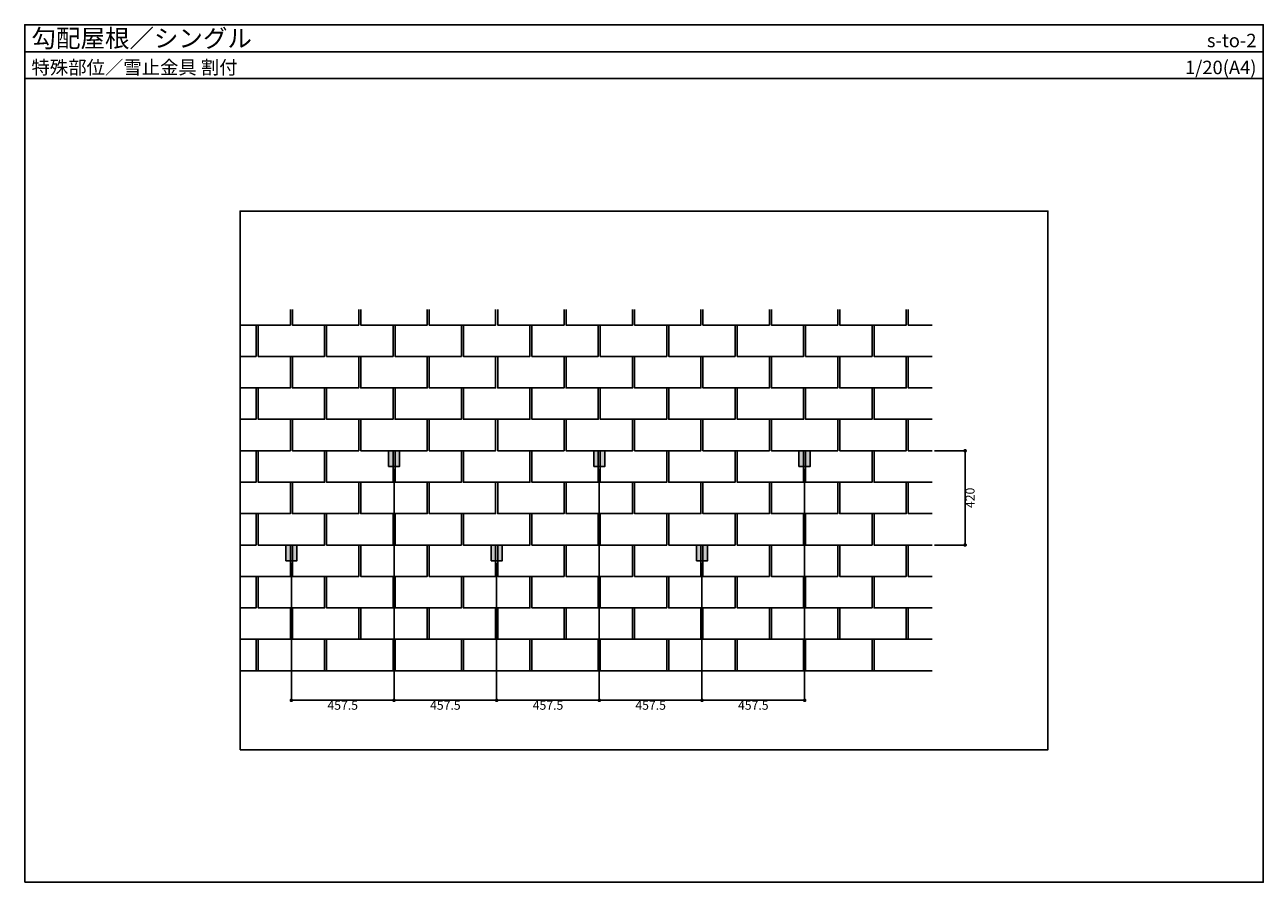
# Model space of a CAD drawing. Units: millimetres. Extents: x 0 to 5520, y 0 to 3820.
import ezdxf
from ezdxf.enums import TextEntityAlignment as Align

# ---------------------------------------------------------------- set-up
doc = ezdxf.new("R2010")
doc.units = ezdxf.units.MM
for name, color, linetype in [('KANAMONO', 4, 'Continuous'), ('MOJI', 7, 'Continuous'), ('single', 6, 'Continuous'), ('WAKU', 7, 'Continuous')]:
    doc.layers.add(name, color=color, linetype=linetype)
doc.styles.add('MSゴシック', font='txt')
doc.dimstyles.get("Standard").update_dxf_attribs({"dimscale": 10, "dimtxt": 2, "dimasz": 0.8, "dimexe": 0, "dimexo": 1, "dimgap": 0.1, "dimtad": 2, "dimdec": 8, "dimdsep": 46, "dimtxsty": 'Standard', "dimblk1": 'DOT', "dimblk2": 'DOT', "dimsah": 1, "dimcen": 2.5, "dimadec": 0, "dimazin": 0, "dimtfac": 1, "dimtdec": 8, "dimtmove": 1, "dimatfit": 3, "dimldrblk": 'DOT', "dimfxl": 0, "dimtolj": 1, "dimtzin": 0, "dimarcsym": 0})

# ---------------------------------------------------------------- blocks, each defined once
blk = doc.blocks.new('_DOT')
at = {"color": 0, "linetype": 'ByBlock'}
blk.add_line((-0.5, 0), (-1, 0), dxfattribs=at)
at = {"color": 0, "linetype": 'ByBlock', "const_width": 0.5}
blk.add_lwpolyline([(-0.25, 0, 1), (0.25, 0, 1)], format="xyb", close=True, dxfattribs=at)
blk = doc.blocks.new('*D1')
at = {"layer": 'DEFPOINTS', "color": 0}
for p in [(2560.8, 1852.3), (3018.3, 1432.3), (3018.3, 810.4)]:
    blk.add_point(p, dxfattribs=at)
at = {"layer": 'MOJI', "color": 0, "lineweight": -2}
for p, q in [((2560.8, 1842.3), (2560.8, 810.4)), ((3018.3, 1422.3), (3018.3, 810.4)), ((2576.8, 810.4), (3002.3, 810.4))]:
    blk.add_line(p, q, dxfattribs=at)
at = {"layer": 'MOJI', "color": 0, "lineweight": -2, "xscale": 16, "yscale": 16, "zscale": 16, "rotation": 180}
blk.add_blockref('_DOT', (2560.8, 810.4), dxfattribs=at)
at = {"layer": 'MOJI', "color": 0, "lineweight": -2, "xscale": 16, "yscale": 16, "zscale": 16}
blk.add_blockref('_DOT', (3018.3, 810.4), dxfattribs=at)
at = {"layer": 'MOJI', "color": 0, "insert": (2789.6, 788.4), "char_height": 40, "attachment_point": 5, "style": 'MSゴシック'}
blk.add_mtext('\\A1;457.5', dxfattribs=at)
blk = doc.blocks.new('*D2')
at = {"layer": 'DEFPOINTS', "color": 0}
for p in [(2560.8, 1852.3), (2103.3, 1432.3), (2560.8, 810.4)]:
    blk.add_point(p, dxfattribs=at)
at = {"layer": 'MOJI', "color": 0, "lineweight": -2}
for p, q in [((2560.8, 1842.3), (2560.8, 810.4)), ((2103.3, 1422.3), (2103.3, 810.4)), ((2119.3, 810.4), (2544.8, 810.4))]:
    blk.add_line(p, q, dxfattribs=at)
at = {"layer": 'MOJI', "color": 0, "lineweight": -2, "xscale": 16, "yscale": 16, "zscale": 16, "rotation": 180}
blk.add_blockref('_DOT', (2103.3, 810.4), dxfattribs=at)
at = {"layer": 'MOJI', "color": 0, "lineweight": -2, "xscale": 16, "yscale": 16, "zscale": 16}
blk.add_blockref('_DOT', (2560.8, 810.4), dxfattribs=at)
at = {"layer": 'MOJI', "color": 0, "insert": (2332.1, 788.4), "char_height": 40, "attachment_point": 5, "style": 'MSゴシック'}
blk.add_mtext('\\A1;457.5', dxfattribs=at)
blk = doc.blocks.new('*D3')
at = {"layer": 'DEFPOINTS', "color": 0}
for p in [(1645.8, 1852.3), (2103.3, 1432.3), (2103.3, 810.4)]:
    blk.add_point(p, dxfattribs=at)
at = {"layer": 'MOJI', "color": 0, "lineweight": -2}
for p, q in [((1645.8, 1842.3), (1645.8, 810.4)), ((2103.3, 1422.3), (2103.3, 810.4)), ((1661.8, 810.4), (2087.3, 810.4))]:
    blk.add_line(p, q, dxfattribs=at)
at = {"layer": 'MOJI', "color": 0, "lineweight": -2, "xscale": 16, "yscale": 16, "zscale": 16, "rotation": 180}
blk.add_blockref('_DOT', (1645.8, 810.4), dxfattribs=at)
at = {"layer": 'MOJI', "color": 0, "lineweight": -2, "xscale": 16, "yscale": 16, "zscale": 16}
blk.add_blockref('_DOT', (2103.3, 810.4), dxfattribs=at)
at = {"layer": 'MOJI', "color": 0, "insert": (1874.6, 788.4), "char_height": 40, "attachment_point": 5, "style": 'MSゴシック'}
blk.add_mtext('\\A1;457.5', dxfattribs=at)
blk = doc.blocks.new('*D4')
at = {"layer": 'DEFPOINTS', "color": 0}
for p in [(1645.8, 1852.3), (1188.3, 1432.3), (1645.8, 810.4)]:
    blk.add_point(p, dxfattribs=at)
at = {"layer": 'MOJI', "color": 0, "lineweight": -2}
for p, q in [((1645.8, 1842.3), (1645.8, 810.4)), ((1188.3, 1422.3), (1188.3, 810.4)), ((1204.3, 810.4), (1629.8, 810.4))]:
    blk.add_line(p, q, dxfattribs=at)
at = {"layer": 'MOJI', "color": 0, "lineweight": -2, "xscale": 16, "yscale": 16, "zscale": 16, "rotation": 180}
blk.add_blockref('_DOT', (1188.3, 810.4), dxfattribs=at)
at = {"layer": 'MOJI', "color": 0, "lineweight": -2, "xscale": 16, "yscale": 16, "zscale": 16}
blk.add_blockref('_DOT', (1645.8, 810.4), dxfattribs=at)
at = {"layer": 'MOJI', "color": 0, "insert": (1417.1, 788.4), "char_height": 40, "attachment_point": 5, "style": 'MSゴシック'}
blk.add_mtext('\\A1;457.5', dxfattribs=at)
blk = doc.blocks.new('*D5')
at = {"layer": 'DEFPOINTS', "color": 0}
for p in [(4044.8, 1922.3), (4191.3, 1922.3), (4044.8, 1502.3)]:
    blk.add_point(p, dxfattribs=at)
at = {"layer": 'MOJI', "color": 0, "lineweight": -2}
for p, q in [((4054.8, 1922.3), (4191.3, 1922.3)), ((4191.3, 1518.3), (4191.3, 1906.3)), ((4054.8, 1502.3), (4191.3, 1502.3))]:
    blk.add_line(p, q, dxfattribs=at)
at = {"layer": 'MOJI', "color": 0, "lineweight": -2, "xscale": 16, "yscale": 16, "zscale": 16}
for p, rotation in [((4191.3, 1922.3), 90), ((4191.3, 1502.3), 270)]:
    blk.add_blockref('_DOT', p, dxfattribs=dict(at, rotation=rotation))
at = {"layer": 'MOJI', "color": 0, "insert": (4213.3, 1712.3), "char_height": 40, "attachment_point": 5, "rotation": 90, "style": 'MSゴシック'}
blk.add_mtext('\\A1;420', dxfattribs=at)
blk = doc.blocks.new('*D6')
at = {"layer": 'DEFPOINTS', "color": 0}
for p in [(3475.8, 1852.3), (3018.3, 1432.3), (3475.8, 810.4)]:
    blk.add_point(p, dxfattribs=at)
at = {"layer": 'MOJI', "color": 0, "lineweight": -2}
for p, q in [((3475.8, 1842.3), (3475.8, 810.4)), ((3018.3, 1422.3), (3018.3, 810.4)), ((3034.3, 810.4), (3459.8, 810.4))]:
    blk.add_line(p, q, dxfattribs=at)
at = {"layer": 'MOJI', "color": 0, "lineweight": -2, "xscale": 16, "yscale": 16, "zscale": 16, "rotation": 180}
blk.add_blockref('_DOT', (3018.3, 810.4), dxfattribs=at)
at = {"layer": 'MOJI', "color": 0, "lineweight": -2, "xscale": 16, "yscale": 16, "zscale": 16}
blk.add_blockref('_DOT', (3475.8, 810.4), dxfattribs=at)
at = {"layer": 'MOJI', "color": 0, "insert": (3247.1, 788.4), "char_height": 40, "attachment_point": 5, "style": 'MSゴシック'}
blk.add_mtext('\\A1;457.5', dxfattribs=at)

msp = doc.modelspace()

# ---------------------------------------------------------------- hatches: boundary and pattern name
at = {"layer": 'KANAMONO'}
for points in [[(1670.80520852, 1922.26077807), (1620.80520852, 1922.26077807), (1620.80520852, 1852.26077807), (1670.80520852, 1852.26077807)], [(2585.80520852, 1922.26077807), (2535.80520852, 1922.26077807), (2535.80520852, 1852.26077807), (2585.80520852, 1852.26077807)], [(3500.80520852, 1922.26077807), (3450.80520852, 1922.26077807), (3450.80520852, 1852.26077807), (3500.80520852, 1852.26077807)], [(1213.30520852, 1502.26077807), (1163.30520852, 1502.26077807), (1163.30520852, 1432.26077807), (1213.30520852, 1432.26077807)], [(2128.30520852, 1502.26077807), (2078.30520852, 1502.26077807), (2078.30520852, 1432.26077807), (2128.30520852, 1432.26077807)], [(3043.30520852, 1502.26077807), (2993.30520852, 1502.26077807), (2993.30520852, 1432.26077807), (3043.30520852, 1432.26077807)]]:
    msp.add_hatch(color=256, dxfattribs=at).paths.add_polyline_path(points)

# ---------------------------------------------------------------- linework, layer by layer
msp.add_line((0, 3700), (5520, 3700))
for points in [[(1620.80520852, 1852.26077807), (1620.80520852, 1922.26077807), (1670.80520852, 1922.26077807), (1670.80520852, 1852.26077807)], [(2535.80520852, 1852.26077807), (2535.80520852, 1922.26077807), (2585.80520852, 1922.26077807), (2585.80520852, 1852.26077807)], [(3450.80520852, 1852.26077807), (3450.80520852, 1922.26077807), (3500.80520852, 1922.26077807), (3500.80520852, 1852.26077807)], [(1163.30520852, 1432.26077807), (1163.30520852, 1502.26077807), (1213.30520852, 1502.26077807), (1213.30520852, 1432.26077807)], [(2078.30520852, 1432.26077807), (2078.30520852, 1502.26077807), (2128.30520852, 1502.26077807), (2128.30520852, 1432.26077807)], [(2993.30520852, 1432.26077807), (2993.30520852, 1502.26077807), (3043.30520852, 1502.26077807), (3043.30520852, 1432.26077807)]]:
    msp.add_lwpolyline(points, close=True, dxfattribs=at)
at = {"layer": 'single'}
for p, q in [((4044.76609408, 1082.26077807), (1112.5, 1082.26077807)), ((4044.76609408, 942.26077807), (960, 942.26077807))]:
    msp.add_line(p, q, dxfattribs=at)
for points in [[(960, 2482.26077807), (1183.80520852, 2482.26077807), (1183.80520852, 2552.26077807)], [(1192.80520852, 2552.26077807), (1192.80520852, 2482.26077807), (1488.80520852, 2482.26077807), (1488.80520852, 2552.26077807)], [(1497.80520852, 2552.26077807), (1497.80520852, 2482.26077807), (1793.80520852, 2482.26077807), (1793.80520852, 2552.26077807)], [(1802.80520852, 2552.26077807), (1802.80520852, 2482.26077807), (2098.80520852, 2482.26077807), (2098.80520852, 2552.26077807)], [(2107.80520852, 2552.26077807), (2107.80520852, 2482.26077807), (2403.80520852, 2482.26077807), (2403.80520852, 2552.26077807)], [(2412.80520852, 2552.26077807), (2412.80520852, 2482.26077807), (2708.80520852, 2482.26077807), (2708.80520852, 2552.26077807)], [(2717.80520852, 2552.26077807), (2717.80520852, 2482.26077807), (3013.80520852, 2482.26077807), (3013.80520852, 2552.26077807)], [(3022.80520852, 2552.26077807), (3022.80520852, 2482.26077807), (3318.80520852, 2482.26077807), (3318.80520852, 2552.26077807)], [(3327.80520852, 2552.26077807), (3327.80520852, 2482.26077807), (3623.80520852, 2482.26077807), (3623.80520852, 2552.26077807)], [(3632.80520852, 2552.26077807), (3632.80520852, 2482.26077807), (3928.80520852, 2482.26077807), (3928.80520852, 2552.26077807)], [(3937.80520852, 2552.26077807), (3937.80520852, 2482.26077807), (4044.76609408, 2482.26077807)], [(960, 2342.26077807), (1031.30520852, 2342.26077807), (1031.30520852, 2482.26077807)], [(1040.30520852, 2482.26077807), (1040.30520852, 2342.26077807), (1336.30520852, 2342.26077807), (1336.30520852, 2482.26077807)], [(1345.30520852, 2482.26077807), (1345.30520852, 2342.26077807), (1641.30520852, 2342.26077807), (1641.30520852, 2482.26077807)], [(1650.30520852, 2482.26077807), (1650.30520852, 2342.26077807), (1946.30520852, 2342.26077807), (1946.30520852, 2482.26077807)], [(1955.30520852, 2482.26077807), (1955.30520852, 2342.26077807), (2251.30520852, 2342.26077807), (2251.30520852, 2482.26077807)], [(2260.30520852, 2482.26077807), (2260.30520852, 2342.26077807), (2556.30520852, 2342.26077807), (2556.30520852, 2482.26077807)], [(2565.30520852, 2482.26077807), (2565.30520852, 2342.26077807), (2861.30520852, 2342.26077807), (2861.30520852, 2482.26077807)], [(2870.30520852, 2482.26077807), (2870.30520852, 2342.26077807), (3166.30520852, 2342.26077807), (3166.30520852, 2482.26077807)], [(3175.30520852, 2482.26077807), (3175.30520852, 2342.26077807), (3471.30520852, 2342.26077807), (3471.30520852, 2482.26077807)], [(3480.30520852, 2482.26077807), (3480.30520852, 2342.26077807), (3776.30520852, 2342.26077807), (3776.30520852, 2482.26077807)], [(3785.30520852, 2482.26077807), (3785.30520852, 2342.26077807), (4044.76609408, 2342.26077807)], [(960, 2202.26077807), (1183.80520852, 2202.26077807), (1183.80520852, 2342.26077807)], [(1192.80520852, 2342.26077807), (1192.80520852, 2202.26077807), (1488.80520852, 2202.26077807), (1488.80520852, 2342.26077807)], [(1497.80520852, 2342.26077807), (1497.80520852, 2202.26077807), (1793.80520852, 2202.26077807), (1793.80520852, 2342.26077807)], [(1802.80520852, 2342.26077807), (1802.80520852, 2202.26077807), (2098.80520852, 2202.26077807), (2098.80520852, 2342.26077807)], [(2107.80520852, 2342.26077807), (2107.80520852, 2202.26077807), (2403.80520852, 2202.26077807), (2403.80520852, 2342.26077807)], [(2412.80520852, 2342.26077807), (2412.80520852, 2202.26077807), (2708.80520852, 2202.26077807), (2708.80520852, 2342.26077807)], [(2717.80520852, 2342.26077807), (2717.80520852, 2202.26077807), (3013.80520852, 2202.26077807), (3013.80520852, 2342.26077807)], [(3022.80520852, 2342.26077807), (3022.80520852, 2202.26077807), (3318.80520852, 2202.26077807), (3318.80520852, 2342.26077807)], [(3327.80520852, 2342.26077807), (3327.80520852, 2202.26077807), (3623.80520852, 2202.26077807), (3623.80520852, 2342.26077807)], [(3632.80520852, 2342.26077807), (3632.80520852, 2202.26077807), (3928.80520852, 2202.26077807), (3928.80520852, 2342.26077807)], [(3937.80520852, 2342.26077807), (3937.80520852, 2202.26077807), (4044.76609408, 2202.26077807)], [(960, 2062.26077807), (1031.30520852, 2062.26077807), (1031.30520852, 2202.26077807)], [(1040.30520852, 2202.26077807), (1040.30520852, 2062.26077807), (1336.30520852, 2062.26077807), (1336.30520852, 2202.26077807)], [(1345.30520852, 2202.26077807), (1345.30520852, 2062.26077807), (1641.30520852, 2062.26077807), (1641.30520852, 2202.26077807)], [(1650.30520852, 2202.26077807), (1650.30520852, 2062.26077807), (1946.30520852, 2062.26077807), (1946.30520852, 2202.26077807)], [(1955.30520852, 2202.26077807), (1955.30520852, 2062.26077807), (2251.30520852, 2062.26077807), (2251.30520852, 2202.26077807)], [(2260.30520852, 2202.26077807), (2260.30520852, 2062.26077807), (2556.30520852, 2062.26077807), (2556.30520852, 2202.26077807)], [(2565.30520852, 2202.26077807), (2565.30520852, 2062.26077807), (2861.30520852, 2062.26077807), (2861.30520852, 2202.26077807)], [(2870.30520852, 2202.26077807), (2870.30520852, 2062.26077807), (3166.30520852, 2062.26077807), (3166.30520852, 2202.26077807)], [(3175.30520852, 2202.26077807), (3175.30520852, 2062.26077807), (3471.30520852, 2062.26077807), (3471.30520852, 2202.26077807)], [(3480.30520852, 2202.26077807), (3480.30520852, 2062.26077807), (3776.30520852, 2062.26077807), (3776.30520852, 2202.26077807)], [(3785.30520852, 2202.26077807), (3785.30520852, 2062.26077807), (4044.76609408, 2062.26077807)], [(960, 1922.26077807), (1183.80520852, 1922.26077807), (1183.80520852, 2062.26077807)], [(1192.80520852, 2062.26077807), (1192.80520852, 1922.26077807), (1488.80520852, 1922.26077807), (1488.80520852, 2062.26077807)], [(1497.80520852, 2062.26077807), (1497.80520852, 1922.26077807), (1793.80520852, 1922.26077807), (1793.80520852, 2062.26077807)], [(1802.80520852, 2062.26077807), (1802.80520852, 1922.26077807), (2098.80520852, 1922.26077807), (2098.80520852, 2062.26077807)], [(2107.80520852, 2062.26077807), (2107.80520852, 1922.26077807), (2403.80520852, 1922.26077807), (2403.80520852, 2062.26077807)], [(2412.80520852, 2062.26077807), (2412.80520852, 1922.26077807), (2708.80520852, 1922.26077807), (2708.80520852, 2062.26077807)], [(2717.80520852, 2062.26077807), (2717.80520852, 1922.26077807), (3013.80520852, 1922.26077807), (3013.80520852, 2062.26077807)], [(3022.80520852, 2062.26077807), (3022.80520852, 1922.26077807), (3318.80520852, 1922.26077807), (3318.80520852, 2062.26077807)], [(3327.80520852, 2062.26077807), (3327.80520852, 1922.26077807), (3623.80520852, 1922.26077807), (3623.80520852, 2062.26077807)], [(3632.80520852, 2062.26077807), (3632.80520852, 1922.26077807), (3928.80520852, 1922.26077807), (3928.80520852, 2062.26077807)], [(3937.80520852, 2062.26077807), (3937.80520852, 1922.26077807), (4044.76609408, 1922.26077807)], [(960, 1782.26077807), (1031.30520852, 1782.26077807), (1031.30520852, 1922.26077807)], [(1040.30520852, 1922.26077807), (1040.30520852, 1782.26077807), (1336.30520852, 1782.26077807), (1336.30520852, 1922.26077807)], [(1345.30520852, 1922.26077807), (1345.30520852, 1782.26077807), (1641.30520852, 1782.26077807), (1641.30520852, 1922.26077807)], [(1650.30520852, 1922.26077807), (1650.30520852, 1782.26077807), (1946.30520852, 1782.26077807), (1946.30520852, 1922.26077807)], [(1955.30520852, 1922.26077807), (1955.30520852, 1782.26077807), (2251.30520852, 1782.26077807), (2251.30520852, 1922.26077807)], [(2260.30520852, 1922.26077807), (2260.30520852, 1782.26077807), (2556.30520852, 1782.26077807), (2556.30520852, 1922.26077807)], [(2565.30520852, 1922.26077807), (2565.30520852, 1782.26077807), (2861.30520852, 1782.26077807), (2861.30520852, 1922.26077807)], [(2870.30520852, 1922.26077807), (2870.30520852, 1782.26077807), (3166.30520852, 1782.26077807), (3166.30520852, 1922.26077807)], [(3175.30520852, 1922.26077807), (3175.30520852, 1782.26077807), (3471.30520852, 1782.26077807), (3471.30520852, 1922.26077807)], [(3480.30520852, 1922.26077807), (3480.30520852, 1782.26077807), (3776.30520852, 1782.26077807), (3776.30520852, 1922.26077807)], [(3785.30520852, 1922.26077807), (3785.30520852, 1782.26077807), (4044.76609408, 1782.26077807)], [(960, 1642.26077807), (1183.80520852, 1642.26077807), (1183.80520852, 1782.26077807)], [(1192.80520852, 1782.26077807), (1192.80520852, 1642.26077807), (1488.80520852, 1642.26077807), (1488.80520852, 1782.26077807)], [(1497.80520852, 1782.26077807), (1497.80520852, 1642.26077807), (1793.80520852, 1642.26077807), (1793.80520852, 1782.26077807)], [(1802.80520852, 1782.26077807), (1802.80520852, 1642.26077807), (2098.80520852, 1642.26077807), (2098.80520852, 1782.26077807)], [(2107.80520852, 1782.26077807), (2107.80520852, 1642.26077807), (2403.80520852, 1642.26077807), (2403.80520852, 1782.26077807)], [(2412.80520852, 1782.26077807), (2412.80520852, 1642.26077807), (2708.80520852, 1642.26077807), (2708.80520852, 1782.26077807)], [(2717.80520852, 1782.26077807), (2717.80520852, 1642.26077807), (3013.80520852, 1642.26077807), (3013.80520852, 1782.26077807)], [(3022.80520852, 1782.26077807), (3022.80520852, 1642.26077807), (3318.80520852, 1642.26077807), (3318.80520852, 1782.26077807)], [(3327.80520852, 1782.26077807), (3327.80520852, 1642.26077807), (3623.80520852, 1642.26077807), (3623.80520852, 1782.26077807)], [(3632.80520852, 1782.26077807), (3632.80520852, 1642.26077807), (3928.80520852, 1642.26077807), (3928.80520852, 1782.26077807)], [(3937.80520852, 1782.26077807), (3937.80520852, 1642.26077807), (4044.76609408, 1642.26077807)], [(960, 1502.26077807), (1031.30520852, 1502.26077807), (1031.30520852, 1642.26077807)], [(1040.30520852, 1642.26077807), (1040.30520852, 1502.26077807), (1336.30520852, 1502.26077807), (1336.30520852, 1642.26077807)], [(1345.30520852, 1642.26077807), (1345.30520852, 1502.26077807), (1641.30520852, 1502.26077807), (1641.30520852, 1642.26077807)], [(1650.30520852, 1642.26077807), (1650.30520852, 1502.26077807), (1946.30520852, 1502.26077807), (1946.30520852, 1642.26077807)], [(1955.30520852, 1642.26077807), (1955.30520852, 1502.26077807), (2251.30520852, 1502.26077807), (2251.30520852, 1642.26077807)], [(2260.30520852, 1642.26077807), (2260.30520852, 1502.26077807), (2556.30520852, 1502.26077807), (2556.30520852, 1642.26077807)], [(2565.30520852, 1642.26077807), (2565.30520852, 1502.26077807), (2861.30520852, 1502.26077807), (2861.30520852, 1642.26077807)], [(2870.30520852, 1642.26077807), (2870.30520852, 1502.26077807), (3166.30520852, 1502.26077807), (3166.30520852, 1642.26077807)], [(3175.30520852, 1642.26077807), (3175.30520852, 1502.26077807), (3471.30520852, 1502.26077807), (3471.30520852, 1642.26077807)], [(3480.30520852, 1642.26077807), (3480.30520852, 1502.26077807), (3776.30520852, 1502.26077807), (3776.30520852, 1642.26077807)], [(3785.30520852, 1642.26077807), (3785.30520852, 1502.26077807), (4044.76609408, 1502.26077807)], [(960, 1362.26077807), (1183.80520852, 1362.26077807), (1183.80520852, 1502.26077807)], [(1192.80520852, 1502.26077807), (1192.80520852, 1362.26077807), (1488.80520852, 1362.26077807), (1488.80520852, 1502.26077807)], [(1497.80520852, 1502.26077807), (1497.80520852, 1362.26077807), (1793.80520852, 1362.26077807), (1793.80520852, 1502.26077807)], [(1802.80520852, 1502.26077807), (1802.80520852, 1362.26077807), (2098.80520852, 1362.26077807), (2098.80520852, 1502.26077807)], [(2107.80520852, 1502.26077807), (2107.80520852, 1362.26077807), (2403.80520852, 1362.26077807), (2403.80520852, 1502.26077807)], [(2412.80520852, 1502.26077807), (2412.80520852, 1362.26077807), (2708.80520852, 1362.26077807), (2708.80520852, 1502.26077807)], [(2717.80520852, 1502.26077807), (2717.80520852, 1362.26077807), (3013.80520852, 1362.26077807), (3013.80520852, 1502.26077807)], [(3022.80520852, 1502.26077807), (3022.80520852, 1362.26077807), (3318.80520852, 1362.26077807), (3318.80520852, 1502.26077807)], [(3327.80520852, 1502.26077807), (3327.80520852, 1362.26077807), (3623.80520852, 1362.26077807), (3623.80520852, 1502.26077807)], [(3632.80520852, 1502.26077807), (3632.80520852, 1362.26077807), (3928.80520852, 1362.26077807), (3928.80520852, 1502.26077807)], [(3937.80520852, 1502.26077807), (3937.80520852, 1362.26077807), (4044.76609408, 1362.26077807)], [(960, 1222.26077807), (1031.30520852, 1222.26077807), (1031.30520852, 1362.26077807)], [(1040.30520852, 1362.26077807), (1040.30520852, 1222.26077807), (1336.30520852, 1222.26077807), (1336.30520852, 1362.26077807)], [(1345.30520852, 1362.26077807), (1345.30520852, 1222.26077807), (1641.30520852, 1222.26077807), (1641.30520852, 1362.26077807)], [(1650.30520852, 1362.26077807), (1650.30520852, 1222.26077807), (1946.30520852, 1222.26077807), (1946.30520852, 1362.26077807)], [(1955.30520852, 1362.26077807), (1955.30520852, 1222.26077807), (2251.30520852, 1222.26077807), (2251.30520852, 1362.26077807)], [(2260.30520852, 1362.26077807), (2260.30520852, 1222.26077807), (2556.30520852, 1222.26077807), (2556.30520852, 1362.26077807)], [(2565.30520852, 1362.26077807), (2565.30520852, 1222.26077807), (2861.30520852, 1222.26077807), (2861.30520852, 1362.26077807)], [(2870.30520852, 1362.26077807), (2870.30520852, 1222.26077807), (3166.30520852, 1222.26077807), (3166.30520852, 1362.26077807)], [(3175.30520852, 1362.26077807), (3175.30520852, 1222.26077807), (3471.30520852, 1222.26077807), (3471.30520852, 1362.26077807)], [(3480.30520852, 1362.26077807), (3480.30520852, 1222.26077807), (3776.30520852, 1222.26077807), (3776.30520852, 1362.26077807)], [(3785.30520852, 1362.26077807), (3785.30520852, 1222.26077807), (4044.76609408, 1222.26077807)], [(960, 1082.26077807), (1183.80520852, 1082.26077807), (1183.80520852, 1222.26077807)], [(1192.80520852, 1222.26077807), (1192.80520852, 1082.26077807), (1488.80520852, 1082.26077807), (1488.80520852, 1222.26077807)], [(1497.80520852, 1222.26077807), (1497.80520852, 1082.26077807), (1793.80520852, 1082.26077807), (1793.80520852, 1222.26077807)], [(1802.80520852, 1222.26077807), (1802.80520852, 1082.26077807), (2098.80520852, 1082.26077807), (2098.80520852, 1222.26077807)], [(2107.80520852, 1222.26077807), (2107.80520852, 1082.26077807), (2403.80520852, 1082.26077807), (2403.80520852, 1222.26077807)], [(2412.80520852, 1222.26077807), (2412.80520852, 1082.26077807), (2708.80520852, 1082.26077807), (2708.80520852, 1222.26077807)], [(2717.80520852, 1222.26077807), (2717.80520852, 1082.26077807), (3013.80520852, 1082.26077807), (3013.80520852, 1222.26077807)], [(3022.80520852, 1222.26077807), (3022.80520852, 1082.26077807), (3318.80520852, 1082.26077807), (3318.80520852, 1222.26077807)], [(3327.80520852, 1222.26077807), (3327.80520852, 1082.26077807), (3623.80520852, 1082.26077807), (3623.80520852, 1222.26077807)], [(3632.80520852, 1222.26077807), (3632.80520852, 1082.26077807), (3928.80520852, 1082.26077807), (3928.80520852, 1222.26077807)], [(3937.80520852, 1222.26077807), (3937.80520852, 1082.26077807), (4044.76609408, 1082.26077807)], [(960, 942.26077807), (1031.30520852, 942.26077807), (1031.30520852, 1082.26077807)], [(1040.30520852, 1082.26077807), (1040.30520852, 942.26077807), (1336.30520852, 942.26077807), (1336.30520852, 1082.26077807)], [(1345.30520852, 1082.26077807), (1345.30520852, 942.26077807), (1641.30520852, 942.26077807), (1641.30520852, 1082.26077807)], [(1650.30520852, 1082.26077807), (1650.30520852, 942.26077807), (1946.30520852, 942.26077807), (1946.30520852, 1082.26077807)], [(1955.30520852, 1082.26077807), (1955.30520852, 942.26077807), (2251.30520852, 942.26077807), (2251.30520852, 1082.26077807)], [(2260.30520852, 1082.26077807), (2260.30520852, 942.26077807), (2556.30520852, 942.26077807), (2556.30520852, 1082.26077807)], [(2565.30520852, 1082.26077807), (2565.30520852, 942.26077807), (2861.30520852, 942.26077807), (2861.30520852, 1082.26077807)], [(2870.30520852, 1082.26077807), (2870.30520852, 942.26077807), (3166.30520852, 942.26077807), (3166.30520852, 1082.26077807)], [(3175.30520852, 1082.26077807), (3175.30520852, 942.26077807), (3471.30520852, 942.26077807), (3471.30520852, 1082.26077807)], [(3480.30520852, 1082.26077807), (3480.30520852, 942.26077807), (3776.30520852, 942.26077807), (3776.30520852, 1082.26077807)], [(3785.30520852, 1082.26077807), (3785.30520852, 942.26077807), (4044.76609408, 942.26077807)]]:
    msp.add_lwpolyline(points, dxfattribs=at)
at = {"layer": 'WAKU'}
for points in [[(0, 0), (5520, 0), (5520, 3820), (0, 3820)], [(5520, 3580), (0, 3580), (0, 3820), (5520, 3820)], [(960, 590), (4560, 590), (4560, 2990), (960, 2990)]]:
    msp.add_lwpolyline(points, close=True, dxfattribs=at)

# ---------------------------------------------------------------- texts
at = {"layer": 'WAKU', "style": 'MSゴシック'}
for s, height, p in [('勾配屋根／シングル', 80, (30, 3720)), ('特殊部位／雪止金具 割付', 60, (30, 3600))]:
    msp.add_text(s, height=height, dxfattribs=at).set_placement(p)
for s, p in [('s-to-2', (5490, 3720)), ('1/20(A4)', (5490, 3600))]:
    msp.add_text(s, height=60, dxfattribs=at).set_placement(p, align=Align.RIGHT)

# ---------------------------------------------------------------- dimensions: what is measured, and where the dimension line sits
at = {"layer": 'MOJI'}
dim = msp.add_linear_dim(base=(4191.2752411076, 1922.2607780686), p1=(4044.766094083, 1502.2607780686), p2=(4044.766094083, 1922.2607780686), angle=90, dimstyle='Standard', override={"dimscale": 20, "dimtxt": 2, "dimexo": 0.5, "dimtxsty": 'MSゴシック', "dimtmove": 2}, dxfattribs=at)
dim.commit()
dim.dimension.update_dxf_attribs({"geometry": '*D5', "text_midpoint": (4213.2752411076, 1712.2607780686)})
for base, p1, p2, picture, middle in [((1645.8052085225, 810.4231158131), (1188.3052085225, 1432.2607780686), (1645.8052085225, 1852.2607780686), '*D4', (1417.0552085225, 788.4231158131)), ((2103.3052085225, 810.4231158131), (1645.8052085225, 1852.2607780686), (2103.3052085225, 1432.2607780686), '*D3', (1874.5552085225, 788.4231158131)), ((2560.8052085225, 810.4231158131), (2103.3052085225, 1432.2607780686), (2560.8052085225, 1852.2607780686), '*D2', (2332.0552085225, 788.4231158131)), ((3018.3052085225, 810.4231158131), (2560.8052085225, 1852.2607780686), (3018.3052085225, 1432.2607780686), '*D1', (2789.5552085225, 788.4231158131)), ((3475.8052085225, 810.4231158131), (3018.3052085225, 1432.2607780686), (3475.8052085225, 1852.2607780686), '*D6', (3247.0552085225, 788.4231158131))]:
    dim = msp.add_linear_dim(base=base, p1=p1, p2=p2, dimstyle='Standard', override={"dimscale": 20, "dimtxt": 2, "dimexo": 0.5, "dimtxsty": 'MSゴシック', "dimtmove": 2}, dxfattribs=at)
    dim.commit()
    dim.dimension.update_dxf_attribs({"geometry": picture, "text_midpoint": middle})

doc.saveas('drawing.dxf')
